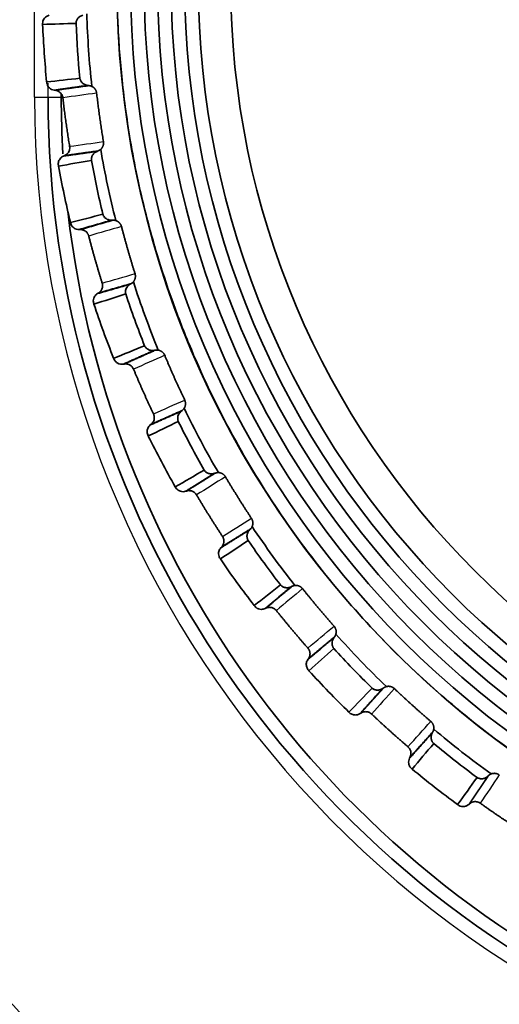
# Model space of a CAD drawing. Units: millimetres. Extents: x 248 to 928, y 203 to 372.
# Drawn here: x 406 to 415, y 256 to 274 of the extents above; entities that cross this region are included whole.
import ezdxf

# ---------------------------------------------------------------- set-up
doc = ezdxf.new("R2010")
doc.units = ezdxf.units.MM
doc.layers.add('1', color=7, linetype='Continuous', true_color=0xffffff)
doc.styles.add('kanji', font='simplex.shx', dxfattribs={"bigfont": 'bigfont.shx'})
doc.dimstyles.get("Standard").update_dxf_attribs({"dimtxt": 0.18, "dimasz": 0.18, "dimexe": 0.18, "dimexo": 0.0625, "dimgap": 0.09, "dimtad": 0, "dimtih": 1, "dimtoh": 1, "dimdec": 4, "dimzin": 0, "dimdsep": 46, "dimtxsty": 'Standard', "dimcen": 0.09, "dimadec": 0, "dimazin": 0, "dimtfac": 1, "dimtdec": 4, "dimtofl": 0, "dimtmove": 0, "dimatfit": 3, "dimfxl": 1, "dimtolj": 1, "dimtzin": 0, "dimarcsym": 0})

# ---------------------------------------------------------------- blocks, each defined once
blk = doc.blocks.new('_U0')
at = {"layer": '1', "color": 18, "lineweight": 25}
for p, q in [((471.806142, 368.313883), (533.909976, 368.313883)), ((530.909976, 368.313883), (530.106128, 365.31388)), ((530.909976, 368.313883), (530.909976, 248.46433)), ((530.909976, 368.313883), (531.713823, 365.313886)), ((530.909976, 248.46433), (530.106128, 251.464328)), ((530.909976, 248.46433), (531.713823, 251.464333)), ((391.506142, 248.46433), (533.909976, 248.46433))]:
    blk.add_line(p, q, dxfattribs=at)
at = {"layer": '1', "color": 18, "linetype": 'Continuous', "lineweight": 13, "insert": (531.312909, 302.35144), "char_height": 3.2, "attachment_point": 7, "rotation": 90, "line_spacing_factor": 0.903614, "style": 'kanji'}
blk.add_mtext('\\W0.8158;239.7', dxfattribs=at)
blk = doc.blocks.new('_Open')
at = {"color": 0, "linetype": 'ByBlock', "lineweight": -2}
for p, q in [((-1, 0.166667), (0, 0)), ((-1, -0.166667), (0, 0)), ((0, 0), (-1, 0))]:
    blk.add_line(p, q, dxfattribs=at)
blk = doc.blocks.new('_U3')
at = {"layer": '1', "color": 18, "lineweight": 25}
for p, q in [((488.196665, 277.035557), (488.196665, 203.113547)), ((293.206948, 276.663883), (293.206948, 203.113547)), ((293.206948, 206.113547), (296.206945, 206.917395)), ((488.196665, 206.113547), (485.196662, 206.917395)), ((293.206948, 206.113547), (488.196665, 206.113547)), ((293.206948, 206.113547), (296.206951, 205.3097)), ((488.196665, 206.113547), (485.196668, 205.3097))]:
    blk.add_line(p, q, dxfattribs=at)
at = {"layer": '1', "color": 18, "linetype": 'Continuous', "lineweight": 13, "insert": (387.226406, 206.024214), "char_height": 3.2, "attachment_point": 7, "line_spacing_factor": 0.903614, "style": 'kanji'}
blk.add_mtext('\\W0.7674;390', dxfattribs=at)
blk = doc.blocks.new('_U5')
at = {"layer": '1', "color": 18, "lineweight": 25}
for p, q in [((448.979372, 275.089177), (518.760056, 275.089177)), ((515.760056, 275.089177), (514.956208, 272.089174)), ((515.760056, 248.46433), (515.760056, 275.089177)), ((515.760056, 275.089177), (516.563903, 272.08918)), ((515.760056, 248.46433), (514.956208, 251.464328)), ((515.760056, 248.46433), (516.563903, 251.464333)), ((391.506142, 248.46433), (518.760056, 248.46433))]:
    blk.add_line(p, q, dxfattribs=at)
at = {"layer": '1', "color": 18, "linetype": 'Continuous', "lineweight": 13, "insert": (516.162989, 255.739087), "char_height": 3.2, "attachment_point": 7, "rotation": 90, "line_spacing_factor": 0.903614, "style": 'kanji'}
blk.add_mtext('\\W0.8158;53.25', dxfattribs=at)
blk = doc.blocks.new('_U10')
at = {"layer": '1', "color": 18, "lineweight": 25}
for p, q in [((293.206948, 276.663883), (293.206948, 223.464734)), ((425.705337, 251.815141), (425.705337, 223.464734)), ((293.206948, 226.464734), (296.206945, 227.268582)), ((425.705337, 226.464734), (422.705334, 227.268582)), ((425.705337, 226.464734), (293.206948, 226.464734)), ((293.206948, 226.464734), (296.206951, 225.660887)), ((425.705337, 226.464734), (422.70534, 225.660887))]:
    blk.add_line(p, q, dxfattribs=at)
at = {"layer": '1', "color": 18, "linetype": 'Continuous', "lineweight": 13, "insert": (355.980742, 226.375401), "char_height": 3.2, "attachment_point": 7, "line_spacing_factor": 0.903614, "style": 'kanji'}
blk.add_mtext('\\W0.7674;265', dxfattribs=at)

msp = doc.modelspace()

# ---------------------------------------------------------------- linework, layer by layer
at = {"layer": '1', "color": 162, "linetype": 'Continuous', "lineweight": 25}
for p, q in [((406.7117, 272.9639), (406.7117, 279.9639)), ((406.9617, 272.9639), (406.9617, 273.2218)), ((406.7117, 272.9639), (406.9617, 272.9639)), ((406.9617, 272.9639), (407.2061, 272.9639)), ((412.7352, 261.5949), (413.1544, 262.0605)), ((415.0742, 260.4266), (414.7247, 259.9083)), ((414.7394, 259.9211), (415.0897, 260.4405))]:
    msp.add_line(p, q, dxfattribs=at)
at = {"layer": '1', "color": 162, "linetype": 'Continuous', "lineweight": 35}
for p, q in [((407.2061, 273.0197), (407.2061, 272.9639)), ((408.8483, 266.9114), (408.8635, 266.9238)), ((410.1505, 264.645), (410.1638, 264.6593)), ((412.7352, 261.5949), (412.7188, 261.5843)), ((414.7394, 259.9211), (414.7247, 259.9083))]:
    msp.add_line(p, q, dxfattribs=at)
for centre, radius, start, end in [((425.7061, 275.0899), 17.223, 90, 270), ((425.7061, 275.0899), 16.973, 90, 270), ((425.7061, 275.0899), 16.723, 90, 270), ((425.7061, 275.0899), 16.473, 90, 270), ((425.7061, 275.0899), 16.223, 90, 270), ((425.7061, 275.0899), 15.973, 90, 270), ((425.7061, 275.0899), 15.375, 90, 270), ((425.7053, 275.0892), 17.474, 180, 359.99306), ((425.7053, 275.0892), 18.039, 181.86669, 186.13338), ((425.7053, 275.0892), 18.8597, 182.38506, 185.61494), ((425.7053, 275.0892), 18.2431, 182.40454, 185.59546), ((425.7061, 272.9639), 18.7444, 180, 309.98922), ((425.7061, 272.9639), 18.5, 180, 183.24217), ((425.7053, 275.0892), 18.039, 189.86669, 194.13334), ((425.7053, 275.0892), 18.8597, 190.38506, 193.61522), ((425.7053, 275.0892), 18.2431, 190.40453, 193.59545), ((425.7061, 272.9639), 18.5, 186.53726, 310.2567), ((425.7053, 275.0892), 18.039, 197.86671, 202.13317), ((425.7053, 275.0892), 18.2431, 198.40455, 201.59545), ((425.7053, 275.0892), 18.8597, 198.38464, 201.61396), ((425.7053, 275.0892), 18.039, 205.86673, 210.13328), ((425.7053, 275.0892), 18.2431, 206.40455, 209.59546), ((425.7053, 275.0892), 18.8597, 206.38471, 209.61538), ((425.7053, 275.0892), 18.039, 213.86663, 218.13319), ((425.7053, 275.0892), 18.2431, 214.40454, 217.59546), ((425.7053, 275.0892), 18.8597, 214.38469, 217.6146), ((425.7053, 275.0892), 18.039, 221.86653, 226.13332), ((425.7053, 275.0892), 18.2431, 222.40454, 225.59546), ((425.7053, 275.0892), 18.8597, 222.38466, 225.61434), ((425.7053, 275.0892), 18.039, 229.86661, 234.13338), ((425.7053, 275.0892), 18.2431, 230.40454, 233.59546), ((425.7053, 275.0892), 18.8597, 230.38468, 233.61745)]:
    msp.add_arc(centre, radius, start, end, dxfattribs=at)
at = {"layer": '1', "color": 162, "linetype": 'Continuous', "lineweight": 25}
msp.add_arc((425.7061, 272.9639), 18.9944, 180, 261.69413, dxfattribs=at)
at = {"layer": '1', "color": 162, "linetype": 'Continuous', "lineweight": 35}
for points, degree, knots in [([(425.7072, 257.6169), (425.6462, 257.6171), (425.5171, 257.6175), (425.3133, 257.621), (425.0888, 257.6274), (424.8438, 257.6377), (424.5783, 257.6527), (424.2923, 257.6734), (423.8011, 257.7174), (423.1315, 257.8005), (421.9405, 258.0082), (420.5621, 258.3618), (418.8679, 258.9788), (417.2747, 259.7469), (415.7434, 260.7013), (414.451, 261.6951), (413.282, 262.7706), (412.1968, 263.9653), (411.1778, 265.3321), (410.2848, 266.8136), (409.6592, 268.1325), (409.2424, 269.2163), (408.9804, 270.0131), (408.7701, 270.7694), (408.6049, 271.4818), (408.4786, 272.1474), (408.3852, 272.7642), (408.3192, 273.3305), (408.2753, 273.8451), (408.249, 274.307), (408.2354, 274.7159), (408.2339, 274.9706), (408.2332, 275.0891)], 3, [0, 0, 0, 0, 0.0066756, 0.0141054, 0.0222893, 0.0312274, 0.0409196, 0.0513661, 0.0625666, 0.0948443, 0.1250953, 0.1947195, 0.2500635, 0.3220166, 0.3876602, 0.4469929, 0.5000132, 0.5611408, 0.6231756, 0.6861175, 0.7499666, 0.7824777, 0.8130327, 0.8416318, 0.8682748, 0.8929616, 0.9156922, 0.9364665, 0.9552845, 0.9721461, 0.9870513, 1, 1, 1, 1]), ([(406.9797, 274.4747), (406.9636, 274.4688), (406.9325, 274.4573), (406.8965, 274.4241), (406.873, 274.3854), (406.861, 274.3445), (406.8619, 274.3174), (406.8624, 274.3044)], 3, [0, 0, 0, 0, 0.2264682, 0.4396764, 0.6396455, 0.8264059, 1, 1, 1, 1]), ([(407.4781, 274.3238), (407.4786, 274.332), (407.4798, 274.3488), (407.4869, 274.3734), (407.4981, 274.3973), (407.5182, 274.4257), (407.553, 274.4567), (407.586, 274.4681), (407.6047, 274.4746)], 3, [0, 0, 0, 0, 0.1003991, 0.2070284, 0.3219347, 0.4467578, 0.6859122, 1, 1, 1, 1]), ([(406.8679, 255.6184), (406.2777, 256.2245), (405.7167, 256.8591), (404.6586, 258.1793), (404.1614, 258.865), (403.2354, 260.2811), (402.8066, 261.0115), (402.0214, 262.5103), (401.665, 263.2786), (401.0279, 264.8461), (400.7472, 265.6452), (400.2641, 267.2667), (400.0617, 268.0891), (399.7371, 269.7497), (399.6149, 270.5878), (399.4518, 272.2719), (399.411, 273.1179), (399.411, 273.9639)], 3, [0, 0, 0, 0, 0.125, 0.125, 0.25, 0.25, 0.375, 0.375, 0.5, 0.5, 0.625, 0.625, 0.75, 0.75, 0.875, 0.875, 1, 1, 1, 1]), ([(406.9365, 273.2439), (406.9379, 273.2309), (406.9407, 273.2039), (406.9584, 273.1649), (406.9873, 273.1298), (407.028, 273.1018), (407.0607, 273.095), (407.0776, 273.0915)], 3, [0, 0, 0, 0, 0.1728321, 0.3592126, 0.5591831, 0.7727724, 1, 1, 1, 1]), ([(407.6953, 273.1786), (407.685, 273.1802), (407.6656, 273.1832), (407.6388, 273.1935), (407.6164, 273.2062), (407.5904, 273.2266), (407.5628, 273.2589), (407.5533, 273.2941), (407.5489, 273.3104)], 3, [0, 0, 0, 0, 0.1670202, 0.3149715, 0.4441305, 0.5549168, 0.7938647, 1, 1, 1, 1]), ([(407.7696, 273.1618), (407.7615, 273.165), (407.7439, 273.172), (407.7258, 273.1746), (407.716, 273.1761)], 3, [0, 0, 0, 0, 0.4588352, 1, 1, 1, 1]), ([(407.0943, 273.089), (407.1075, 273.0865), (407.1334, 273.0817), (407.1676, 273.063), (407.1952, 273.0389), (407.2155, 273.0106), (407.229, 272.9805), (407.2326, 272.9597), (407.2344, 272.9495)], 3, [0, 0, 0, 0, 0.1890688, 0.3691564, 0.5402752, 0.7024413, 0.8556745, 1, 1, 1, 1]), ([(407.3602, 272.0547), (407.3614, 272.0425), (407.3638, 272.0171), (407.3557, 271.9778), (407.3371, 271.9395), (407.3069, 271.9045), (407.2792, 271.8899), (407.265, 271.8824)], 3, [0, 0, 0, 0, 0.1729896, 0.3594539, 0.5594286, 0.7729385, 1, 1, 1, 1]), ([(407.2476, 271.8746), (407.2348, 271.868), (407.21, 271.8552), (407.1816, 271.8254), (407.1619, 271.7919), (407.1515, 271.7567), (407.1488, 271.7221), (407.153, 271.7002), (407.155, 271.6896)], 3, [0, 0, 0, 0, 0.1897267, 0.3702062, 0.5414524, 0.7034837, 0.8563231, 1, 1, 1, 1]), ([(407.762, 271.7945), (407.7614, 271.8027), (407.7602, 271.8195), (407.7638, 271.8449), (407.7716, 271.8701), (407.7876, 271.901), (407.8177, 271.9365), (407.8488, 271.9525), (407.8664, 271.9615)], 3, [0, 0, 0, 0, 0.1003989, 0.2070283, 0.3219348, 0.4467584, 0.6859126, 1, 1, 1, 1]), ([(407.8856, 271.9697), (407.8946, 271.9737), (407.9113, 271.9812), (407.9262, 271.9928), (407.9331, 271.9981)], 3, [0, 0, 0, 0, 0.5411715, 1, 1, 1, 1]), ([(408.1356, 270.6905), (408.1256, 270.6907), (408.1075, 270.691), (408.0807, 270.6969), (408.0561, 270.7061), (408.0304, 270.7209), (408.0063, 270.7417), (407.9854, 270.7693), (407.9773, 270.7907), (407.9734, 270.8009)], 3, [0, 0, 0, 0, 0.1603808, 0.2918736, 0.4305537, 0.5571294, 0.7196656, 0.8658544, 1, 1, 1, 1]), ([(407.3763, 270.6497), (407.3794, 270.6371), (407.3859, 270.6109), (407.4085, 270.575), (407.4414, 270.5445), (407.4845, 270.5224), (407.5171, 270.5196), (407.5339, 270.5182)], 3, [0, 0, 0, 0, 0.174721, 0.3620438, 0.5620115, 0.7746559, 1, 1, 1, 1]), ([(408.2124, 270.6844), (408.207, 270.6858), (408.1956, 270.6887), (408.1775, 270.6912), (408.1649, 270.6912), (408.1582, 270.6913)], 3, [0, 0, 0, 0, 0.2961579, 0.6294327, 1, 1, 1, 1]), ([(408.2124, 270.6844), (408.251, 270.6718), (408.3068, 270.6128), (408.3171, 270.5733)], 2, [0, 0, 0, 0.5002255, 1, 1, 1]), ([(407.5563, 270.5186), (407.5637, 270.5183), (407.5782, 270.5179), (407.5993, 270.5135), (407.6191, 270.5068), (407.6374, 270.4977), (407.6539, 270.4868), (407.6684, 270.4744), (407.681, 270.4607), (407.6917, 270.4461), (407.7003, 270.431), (407.7071, 270.4155), (407.7102, 270.4049), (407.7117, 270.3997)], 3, [0, 0, 0, 0, 0.1046641, 0.2065683, 0.3057151, 0.402107, 0.495747, 0.5866382, 0.6747842, 0.7601887, 0.8428563, 0.9227916, 1, 1, 1, 1]), ([(407.9608, 269.531), (407.963, 269.5226), (407.9675, 269.5055), (407.9688, 269.478), (407.9653, 269.4493), (407.9561, 269.4204), (407.9408, 269.3925), (407.9193, 269.3668), (407.9007, 269.3539), (407.8912, 269.3473)], 3, [0, 0, 0, 0, 0.1222083, 0.2512751, 0.3872178, 0.5300508, 0.6797859, 0.836433, 1, 1, 1, 1]), ([(408.3954, 269.3294), (408.3943, 269.3339), (408.3921, 269.3431), (408.3905, 269.3571), (408.3899, 269.3803), (408.3954, 269.4135), (408.4125, 269.4507), (408.439, 269.4847), (408.4623, 269.5006), (408.4752, 269.5094)], 3, [0, 0, 0, 0, 0.0574286, 0.1153088, 0.1740649, 0.3505354, 0.5521507, 0.7505592, 1, 1, 1, 1]), ([(408.4934, 269.5199), (408.4991, 269.5235), (408.5099, 269.5303), (408.5242, 269.5421), (408.5324, 269.5507), (408.5363, 269.5548)], 3, [0, 0, 0, 0, 0.3691745, 0.7024507, 1, 1, 1, 1]), ([(407.8741, 269.3369), (407.8628, 269.3289), (407.8414, 269.3137), (407.819, 269.2835), (407.8019, 269.2466), (407.7956, 269.208), (407.7989, 269.1702), (407.8055, 269.1509), (407.8088, 269.1412)], 3, [0, 0, 0, 0, 0.1843373, 0.3496403, 0.4958951, 0.7273329, 0.8623269, 1, 1, 1, 1]), ([(408.8934, 268.2856), (408.8847, 268.2857), (408.8683, 268.286), (408.8442, 268.2909), (408.8227, 268.2982), (408.8005, 268.3094), (408.7782, 268.3258), (408.7571, 268.3483), (408.7475, 268.3662), (408.7428, 268.3748)], 3, [0, 0, 0, 0, 0.1578597, 0.3012106, 0.4304002, 0.5459038, 0.7106157, 0.860687, 1, 1, 1, 1]), ([(408.9956, 268.2928), (408.991, 268.2933), (408.9812, 268.2945), (408.9716, 268.2945), (408.9665, 268.2945)], 3, [0, 0, 0, 0, 0.476148, 1, 1, 1, 1]), ([(408.9956, 268.2928), (409.0354, 268.2857), (409.0997, 268.2345), (409.1149, 268.1976)], 2, [0, 0, 0, 0.5009974, 1, 1, 1]), ([(408.1724, 268.1424), (408.1782, 268.1283), (408.1902, 268.0993), (408.2245, 268.0638), (408.27, 268.0373), (408.3055, 268.0338), (408.3237, 268.032)], 3, [0, 0, 0, 0, 0.2271319, 0.4694634, 0.7270675, 1, 1, 1, 1]), ([(408.3928, 268.039), (408.4027, 268.0384), (408.4222, 268.0374), (408.4498, 268.0292), (408.4748, 268.0171), (408.4965, 268.0014), (408.5146, 267.9831), (408.5292, 267.9631), (408.536, 267.9485), (408.5393, 267.9413)], 3, [0, 0, 0, 0, 0.1589937, 0.3125904, 0.4607995, 0.6036319, 0.7410997, 0.8732171, 1, 1, 1, 1]), ([(409.3654, 266.9763), (409.3629, 266.9831), (409.3578, 266.9966), (409.3541, 267.0179), (409.353, 267.0444), (409.3578, 267.0761), (409.3709, 267.1091), (409.3912, 267.1404), (409.4093, 267.1566), (409.4195, 267.1657)], 3, [0, 0, 0, 0, 0.0876991, 0.1773131, 0.2701787, 0.4301576, 0.6113852, 0.7829159, 1, 1, 1, 1]), ([(409.4358, 267.1786), (409.441, 267.183), (409.4509, 267.1912), (409.4634, 267.2049), (409.4703, 267.2146), (409.4736, 267.2192)], 3, [0, 0, 0, 0, 0.3717502, 0.7050263, 1, 1, 1, 1]), ([(408.907, 267.1155), (408.9103, 267.1075), (408.9172, 267.0911), (408.9223, 267.064), (408.9229, 267.0352), (408.9178, 267.0051), (408.9064, 266.9754), (408.8887, 266.947), (408.872, 266.9316), (408.8635, 266.9238)], 3, [0, 0, 0, 0, 0.1223443, 0.2515019, 0.3874902, 0.5303233, 0.6800131, 0.8365693, 1, 1, 1, 1]), ([(408.8484, 266.9114), (408.8381, 266.9017), (408.8187, 266.8833), (408.8006, 266.8497), (408.7912, 266.8178), (408.7883, 266.7834), (408.7927, 266.7459), (408.8048, 266.7208), (408.8108, 266.7083)], 3, [0, 0, 0, 0, 0.1877836, 0.3555964, 0.5034215, 0.6296422, 0.815119, 1, 1, 1, 1]), ([(409.9805, 266.0097), (409.9706, 266.0099), (409.9517, 266.0102), (409.9235, 266.017), (409.8981, 266.0277), (409.8759, 266.0421), (409.8569, 266.0592), (409.8471, 266.0728), (409.8423, 266.0794)], 3, [0, 0, 0, 0, 0.2050479, 0.3925837, 0.5638946, 0.7206681, 0.8651022, 1, 1, 1, 1]), ([(410.0295, 266.0183), (410.021, 266.0159), (410.0052, 266.0114), (409.9883, 266.0103), (409.9805, 266.0097)], 3, [0, 0, 0, 0, 0.5375355, 1, 1, 1, 1]), ([(410.0984, 266.0333), (410.0906, 266.0328), (410.0736, 266.0316), (410.0578, 266.0271), (410.0494, 266.0247)], 3, [0, 0, 0, 0, 0.4642553, 1, 1, 1, 1]), ([(410.1041, 266.0334), (410.1441, 266.0322), (410.2149, 265.9904), (410.2355, 265.9556)], 2, [0, 0, 0, 0.5006161, 1, 1, 1]), ([(409.31, 265.7695), (409.3169, 265.7576), (409.3311, 265.7331), (409.3646, 265.7046), (409.406, 265.6841), (409.4371, 265.6814), (409.453, 265.6801)], 3, [0, 0, 0, 0, 0.2318627, 0.475771, 0.7317968, 1, 1, 1, 1]), ([(409.5646, 265.6997), (409.5721, 265.6994), (409.5868, 265.6988), (409.6082, 265.6941), (409.6283, 265.6869), (409.6468, 265.6773), (409.6635, 265.6657), (409.6782, 265.6524), (409.691, 265.6378), (409.6979, 265.627), (409.7012, 265.6217)], 3, [0, 0, 0, 0, 0.1355192, 0.2680188, 0.3975051, 0.5239852, 0.6474664, 0.7679567, 0.8854648, 1, 1, 1, 1]), ([(410.7145, 265.189), (410.7366, 265.1555), (410.7435, 265.0744), (410.7269, 265.0367)], 2, [0, 0, 0, 0.4997606, 1, 1, 1]), ([(410.6535, 264.7812), (410.6501, 264.7874), (410.6433, 264.8001), (410.6366, 264.8208), (410.6326, 264.8425), (410.6317, 264.8675), (410.6355, 264.8956), (410.645, 264.9242), (410.6597, 264.952), (410.6732, 264.9676), (410.6807, 264.9763)], 3, [0, 0, 0, 0, 0.0866747, 0.1765896, 0.2710864, 0.3713227, 0.513907, 0.6696321, 0.8170972, 1, 1, 1, 1]), ([(410.6951, 264.9913), (410.6997, 264.9964), (410.7083, 265.006), (410.7188, 265.0213), (410.7243, 265.0318), (410.7268, 265.0368)], 3, [0, 0, 0, 0, 0.3736165, 0.7068908, 1, 1, 1, 1]), ([(410.1803, 264.8552), (410.1838, 264.8495), (410.1908, 264.8379), (410.1987, 264.8185), (410.2042, 264.7974), (410.2069, 264.7749), (410.2062, 264.7513), (410.2019, 264.7271), (410.1935, 264.7032), (410.1811, 264.6799), (410.1697, 264.6662), (410.1638, 264.6593)], 3, [0, 0, 0, 0, 0.094203, 0.1926151, 0.2952457, 0.4021027, 0.5131931, 0.6285231, 0.7480979, 0.8719222, 1, 1, 1, 1]), ([(410.1505, 264.645), (410.1418, 264.634), (410.1252, 264.6132), (410.112, 264.5776), (410.1081, 264.552), (410.1075, 264.521), (410.1132, 264.4829), (410.1322, 264.4532), (410.1416, 264.4386)], 3, [0, 0, 0, 0, 0.1868619, 0.3538041, 0.50081, 0.5314668, 0.7697451, 1, 1, 1, 1]), ([(411.374, 263.9073), (411.3669, 263.9073), (411.3531, 263.9073), (411.3324, 263.9107), (411.3129, 263.9164), (411.2947, 263.9243), (411.2782, 263.9343), (411.2633, 263.9458), (411.2548, 263.9549), (411.2506, 263.9594)], 3, [0, 0, 0, 0, 0.1704535, 0.3301761, 0.4799133, 0.6205694, 0.7532346, 0.8792069, 1, 1, 1, 1]), ([(411.4445, 263.9249), (411.4383, 263.9221), (411.4263, 263.9168), (411.4079, 263.9116), (411.3907, 263.9083), (411.3794, 263.9076), (411.374, 263.9073)], 3, [0, 0, 0, 0, 0.2879587, 0.5505111, 0.7877954, 1, 1, 1, 1]), ([(411.5163, 263.9502), (411.5108, 263.9493), (411.4991, 263.9473), (411.4813, 263.9421), (411.4695, 263.9368), (411.4633, 263.9341)], 3, [0, 0, 0, 0, 0.2926083, 0.6258836, 1, 1, 1, 1]), ([(411.533, 263.9511), (411.569, 263.9511), (411.6346, 263.9197), (411.6573, 263.8914)], 2, [0, 0, 0, 0.5001792, 1, 1, 1]), ([(410.7664, 263.5786), (410.7666, 263.5783), (410.7759, 263.5645), (410.7994, 263.5396), (410.8452, 263.5134), (410.8804, 263.51), (410.8984, 263.5082)], 3, [0, 0, 0, 0, 0.0058613, 0.3221231, 0.6534585, 1, 1, 1, 1]), ([(410.8984, 263.5082), (410.91, 263.5082), (410.9217, 263.5095), (410.9443, 263.5145), (410.9554, 263.5183), (410.9659, 263.5232)], 3, [0, 0, 0, 0, 0.5, 0.5, 1, 1, 1, 1]), ([(410.9831, 263.5312), (410.9936, 263.5361), (411.0047, 263.5399), (411.0274, 263.545), (411.039, 263.5462), (411.0506, 263.5462)], 3, [0, 0, 0, 0, 0.5, 0.5, 1, 1, 1, 1]), ([(411.0506, 263.5462), (411.0578, 263.546), (411.072, 263.5454), (411.0928, 263.541), (411.1124, 263.5342), (411.1307, 263.5251), (411.1473, 263.5139), (411.1622, 263.5011), (411.1706, 263.4913), (411.1747, 263.4865)], 3, [0, 0, 0, 0, 0.1511518, 0.2995235, 0.4451238, 0.5879616, 0.7280466, 0.8653891, 1, 1, 1, 1]), ([(412.2382, 263.1989), (412.2648, 263.1688), (412.2829, 263.0893), (412.2717, 263.05)], 2, [0, 0, 0, 0.4995299, 1, 1, 1]), ([(412.2346, 262.7867), (412.2313, 262.7911), (412.2246, 262.7999), (412.2165, 262.8145), (412.2099, 262.8302), (412.205, 262.8469), (412.2019, 262.8644), (412.201, 262.8784), (412.2014, 262.9025), (412.2078, 262.9396), (412.2248, 262.9678), (412.2343, 262.9836)], 3, [0, 0, 0, 0, 0.0667256, 0.1357551, 0.2077644, 0.2833492, 0.3630251, 0.4472327, 0.4783516, 0.7062737, 1, 1, 1, 1]), ([(412.2466, 263.0006), (412.2503, 263.0062), (412.2575, 263.0168), (412.2658, 263.0334), (412.2698, 263.0447), (412.2716, 263.05)], 3, [0, 0, 0, 0, 0.3697988, 0.7030745, 1, 1, 1, 1]), ([(411.7667, 262.5979), (411.798, 262.6426), (411.7951, 262.6979), (411.7938, 262.7236), (411.7738, 262.7736), (411.7557, 262.794)], 2, [0, 0, 0, 0.5002096, 0.5002096, 0.7504602, 1, 1, 1]), ([(411.7554, 262.5817), (411.7491, 262.5713), (411.7373, 262.5517), (411.7286, 262.5202), (411.7248, 262.4784), (411.7348, 262.4252), (411.7621, 262.3922), (411.7753, 262.3762)], 3, [0, 0, 0, 0, 0.1622302, 0.3066156, 0.4331428, 0.7241833, 1, 1, 1, 1]), ([(413.0469, 262.0191), (413.0468, 262.0191), (413.0388, 262.0188), (413.023, 262.0194), (412.9996, 262.0239), (412.9778, 262.0316), (412.9577, 262.0421), (412.946, 262.0514), (412.9402, 262.056)], 3, [0, 0, 0, 0, 0.0013937, 0.2288623, 0.4402088, 0.6374487, 0.8230576, 1, 1, 1, 1]), ([(413.2046, 262.0839), (413.1993, 262.0822), (413.1879, 262.0786), (413.171, 262.0709), (413.1601, 262.0641), (413.1544, 262.0605)], 3, [0, 0, 0, 0, 0.2962907, 0.629567, 1, 1, 1, 1]), ([(413.1371, 262.0489), (413.1321, 262.0457), (413.1226, 262.0397), (413.1079, 262.0327), (413.0909, 262.0263), (413.0709, 262.021), (413.0546, 262.0197), (413.0469, 262.0191)], 3, [0, 0, 0, 0, 0.1923387, 0.3650525, 0.5181977, 0.7691958, 1, 1, 1, 1]), ([(412.5137, 261.6116), (412.5218, 261.6036), (412.5377, 261.5879), (412.5767, 261.5659), (412.6101, 261.5586), (412.6322, 261.5586), (412.6323, 261.5586)], 3, [0, 0, 0, 0, 0.2557016, 0.5013962, 0.9984046, 1, 1, 1, 1]), ([(412.6323, 261.5586), (412.639, 261.5589), (412.653, 261.5594), (412.6746, 261.5639), (412.6972, 261.5716), (412.7114, 261.58), (412.7187, 261.5843)], 3, [0, 0, 0, 0, 0.2202137, 0.4602851, 0.7202145, 1, 1, 1, 1]), ([(412.7352, 261.5949), (412.7411, 261.5984), (412.7525, 261.6053), (412.7707, 261.6125), (412.7884, 261.6173), (412.8053, 261.6201), (412.8164, 261.6204), (412.8217, 261.6206)], 3, [0, 0, 0, 0, 0.2252119, 0.4378171, 0.637816, 0.8252096, 1, 1, 1, 1]), ([(412.8217, 261.6206), (412.8285, 261.6203), (412.842, 261.6198), (412.8619, 261.6158), (412.8811, 261.6096), (412.8991, 261.6009), (412.916, 261.5902), (412.926, 261.5814), (412.931, 261.5771)], 3, [0, 0, 0, 0, 0.1686299, 0.3364583, 0.5034973, 0.669759, 0.8352558, 1, 1, 1, 1]), ([(414.0241, 261.4404), (414.0546, 261.4143), (414.0838, 261.3376), (414.078, 261.2975)], 2, [0, 0, 0, 0.4997303, 1, 1, 1]), ([(414.0778, 261.0317), (414.0738, 261.0357), (414.0657, 261.0438), (414.0555, 261.0575), (414.0454, 261.0746), (414.0365, 261.0962), (414.0285, 261.1314), (414.0297, 261.1669), (414.0383, 261.2012), (414.046, 261.2176), (414.0503, 261.2266)], 3, [0, 0, 0, 0, 0.0696623, 0.140045, 0.2118633, 0.3226621, 0.4470792, 0.7098899, 0.8406409, 1, 1, 1, 1]), ([(414.0599, 261.2451), (414.0628, 261.2512), (414.0685, 261.2627), (414.0744, 261.2803), (414.0768, 261.292), (414.0779, 261.2975)], 3, [0, 0, 0, 0, 0.3695894, 0.7028681, 1, 1, 1, 1]), ([(413.6026, 260.9723), (413.6134, 260.9613), (413.6361, 260.9383), (413.6559, 260.8907), (413.6615, 260.8343), (413.6477, 260.7981), (413.6405, 260.7793)], 3, [0, 0, 0, 0, 0.2173608, 0.456458, 0.7173325, 1, 1, 1, 1]), ([(413.6321, 260.7623), (413.6258, 260.7464), (413.6134, 260.7155), (413.6141, 260.6664), (413.6272, 260.6231), (413.6496, 260.5869), (413.6703, 260.5696), (413.6802, 260.5612)], 3, [0, 0, 0, 0, 0.2272655, 0.4408738, 0.6408443, 0.8272058, 1, 1, 1, 1]), ([(415.0742, 260.4266), (415.0686, 260.4219), (415.0579, 260.4129), (415.0406, 260.4024), (415.0202, 260.3927), (414.996, 260.3848), (414.9759, 260.3831), (414.9664, 260.3822)], 3, [0, 0, 0, 0, 0.1955391, 0.3714913, 0.5279691, 0.7765754, 1, 1, 1, 1]), ([(415.1363, 260.4707), (415.1312, 260.4683), (415.1204, 260.4631), (415.1047, 260.4531), (415.0949, 260.4448), (415.0897, 260.4405)], 3, [0, 0, 0, 0, 0.2976922, 0.6309683, 1, 1, 1, 1]), ([(414.9664, 260.3822), (414.9663, 260.3822), (414.9585, 260.3819), (414.9432, 260.3825), (414.9204, 260.3869), (414.8985, 260.3945), (414.885, 260.4023), (414.8783, 260.4062)], 3, [0, 0, 0, 0, 0.0013735, 0.2743962, 0.520855, 0.7622129, 1, 1, 1, 1]), ([(414.5186, 259.9062), (414.526, 259.9006), (414.5407, 259.8895), (414.5743, 259.8743), (414.602, 259.8693), (414.6204, 259.8693), (414.6205, 259.8693)], 3, [0, 0, 0, 0, 0.2521189, 0.4983961, 0.998265, 1, 1, 1, 1]), ([(414.6205, 259.8693), (414.627, 259.8695), (414.6406, 259.8701), (414.6615, 259.8742), (414.683, 259.8816), (414.7048, 259.8926), (414.7179, 259.903), (414.7247, 259.9083)], 3, [0, 0, 0, 0, 0.1731078, 0.3596584, 0.559656, 0.7731029, 1, 1, 1, 1]), ([(414.7394, 259.9211), (414.7442, 259.925), (414.7537, 259.9327), (414.769, 259.9418), (414.7845, 259.949), (414.7999, 259.9543), (414.815, 259.9578), (414.8296, 259.9598), (414.8392, 259.96), (414.8438, 259.9602)], 3, [0, 0, 0, 0, 0.1633133, 0.3198056, 0.469478, 0.6123318, 0.7483685, 0.8775904, 1, 1, 1, 1]), ([(414.8438, 259.9602), (414.8505, 259.9599), (414.8638, 259.9594), (414.8833, 259.9556), (414.902, 259.9495), (414.9197, 259.9414), (414.9304, 259.9343), (414.9357, 259.9308)], 3, [0, 0, 0, 0, 0.2045119, 0.4067534, 0.6067386, 0.8044824, 1, 1, 1, 1])]:
    msp.add_open_spline(points, degree=degree, knots=knots, dxfattribs=at)
for points, degree in [([(406.8624, 274.3044), (407.0672, 274.3109), (407.2724, 274.3173), (407.4781, 274.3238)], 3), ([(406.7211, 255.4755), (406.1909, 256.02), (405.177, 257.1548), (403.8059, 258.9849), (402.6001, 260.922), (401.5656, 262.9541), (400.7105, 265.0648), (400.0406, 267.237), (399.5589, 269.4587), (399.2699, 271.7105), (399.2061, 273.212), (399.2061, 273.9639)], 3), ([(407.5489, 273.3104), (407.3444, 273.2881), (407.1403, 273.266), (406.9365, 273.2438)], 3), ([(407.6953, 273.1784), (407.0776, 273.0913)], 1), ([(407.0943, 273.0892), (407.716, 273.1762)], 1), ([(407.716, 273.1762), (407.6953, 273.1784)], 1), ([(407.7696, 273.1618), (407.8057, 273.1443), (407.8536, 273.0771), (407.8582, 273.0372)], 2), ([(407.0776, 273.0913), (407.0943, 273.0892)], 1), ([(407.8582, 273.0372), (407.9099, 272.5894), (407.9839, 272.1423)], 2), ([(407.3602, 272.0547), (407.2862, 272.5019), (407.2345, 272.9495)], 2), ([(407.9839, 272.1423), (407.9904, 272.1031), (407.9634, 272.0252), (407.9331, 271.9981)], 2), ([(407.2475, 271.8748), (407.8453, 271.9587)], 1), ([(407.265, 271.8822), (407.2475, 271.8748)], 1), ([(407.8856, 271.9695), (407.2859, 271.8851)], 1), ([(407.8663, 271.9617), (407.8856, 271.9695)], 1), ([(407.155, 271.6896), (407.3569, 271.7245), (407.5592, 271.7595), (407.762, 271.7945)], 3), ([(407.9734, 270.8009), (407.774, 270.7504), (407.5749, 270.7), (407.3763, 270.6497)], 3), ([(408.1356, 270.6905), (407.5343, 270.5182)], 1), ([(407.5563, 270.5186), (408.1582, 270.6913)], 1), ([(408.1582, 270.6913), (408.1356, 270.6905)], 1), ([(407.5343, 270.5182), (407.5563, 270.5186)], 1), ([(408.3172, 270.5732), (408.4316, 270.1334), (408.5663, 269.7046)], 2), ([(407.9608, 269.531), (407.8261, 269.9599), (407.7117, 270.3996)], 2), ([(408.5663, 269.7046), (408.5783, 269.6661), (408.5625, 269.5859), (408.5363, 269.5547)], 2), ([(408.4932, 269.5198), (407.9195, 269.3553)], 1), ([(408.4752, 269.5094), (408.4932, 269.5198)], 1), ([(407.8088, 269.1412), (408.004, 269.2038), (408.1995, 269.2665), (408.3954, 269.3294)], 3), ([(407.8743, 269.3371), (408.4463, 269.5011)], 1), ([(407.8743, 269.3371), (407.891, 269.3472)], 1), ([(408.7428, 268.3748), (408.5524, 268.297), (408.3623, 268.2194), (408.1725, 268.1419)], 3), ([(408.9197, 268.2882), (408.3486, 268.034)], 1), ([(408.3678, 268.037), (408.9402, 268.2918)], 1), ([(408.9197, 268.2882), (408.911, 268.2867), (408.9022, 268.2858), (408.8934, 268.2856)], 3), ([(408.9402, 268.2918), (408.9197, 268.2882)], 1), ([(408.9665, 268.2945), (408.9577, 268.2942), (408.9489, 268.2934), (408.9402, 268.2918)], 3), ([(409.115, 268.1973), (409.2873, 267.7829), (409.4825, 267.3717)], 2), ([(408.3237, 268.032), (408.3321, 268.032), (408.3404, 268.0326), (408.3486, 268.0339)], 3), ([(408.3486, 268.034), (408.3678, 268.037)], 1), ([(408.3678, 268.037), (408.3761, 268.0383), (408.3844, 268.039), (408.3928, 268.039)], 3), ([(408.9071, 267.1155), (408.7118, 267.5269), (408.5396, 267.9411)], 2), ([(409.4825, 267.3717), (409.4998, 267.3351), (409.4953, 267.2538), (409.4736, 267.2191)], 2), ([(408.8483, 266.9114), (409.3943, 267.1545)], 1), ([(409.4359, 267.1786), (408.8893, 266.9352)], 1), ([(409.4194, 267.1657), (409.4249, 267.17), (409.4304, 267.1743), (409.4359, 267.1786)], 3), ([(408.8108, 266.7083), (408.9953, 266.7975), (409.1802, 266.8868), (409.3654, 266.9763)], 3), ([(409.8423, 266.0794), (409.6646, 265.9759), (409.4871, 265.8726), (409.31, 265.7695)], 3), ([(410.0295, 266.0183), (409.4995, 265.6871)], 1), ([(409.5179, 265.6927), (410.0494, 266.0247)], 1), ([(410.0494, 266.0247), (410.0428, 266.0226), (410.0361, 266.0204), (410.0295, 266.0183)], 3), ([(410.1041, 266.0334), (410.1022, 266.0334), (410.1003, 266.0333), (410.0984, 266.0333)], 3), ([(410.2356, 265.9554), (410.4668, 265.5643), (410.7145, 265.1891)], 2), ([(409.453, 265.6801), (409.4687, 265.6801), (409.4845, 265.6824), (409.4995, 265.6871)], 3), ([(409.4995, 265.6871), (409.5179, 265.6927)], 1), ([(409.5179, 265.6927), (409.533, 265.6973), (409.5488, 265.6997), (409.5646, 265.6997)], 3), ([(410.1803, 264.8553), (409.9326, 265.2306), (409.7014, 265.6216)], 2), ([(410.1505, 264.645), (410.6584, 264.9623)], 1), ([(410.6951, 264.9913), (410.1876, 264.6741)], 1), ([(410.6807, 264.9763), (410.6855, 264.9813), (410.6903, 264.9863), (410.6951, 264.9913)], 3), ([(410.1416, 264.4386), (410.3119, 264.5526), (410.4825, 264.6668), (410.6535, 264.7812)], 3), ([(411.2506, 263.9594), (411.0889, 263.8322), (410.9275, 263.7052), (410.7665, 263.5785)], 3), ([(411.4445, 263.9249), (410.9659, 263.5232)], 1), ([(410.9831, 263.5312), (411.4633, 263.934)], 1), ([(411.4633, 263.934), (411.4445, 263.9249)], 1), ([(411.5163, 263.9502), (411.5247, 263.9511), (411.533, 263.9511)], 2), ([(411.6573, 263.8913), (411.9376, 263.5398), (412.2381, 263.199)], 2), ([(410.9659, 263.5232), (410.9831, 263.5312)], 1), ([(411.7556, 262.7942), (411.455, 263.135), (411.1748, 263.4864)], 2), ([(411.7554, 262.5818), (412.2343, 262.9837)], 1), ([(412.2466, 263.0005), (411.7758, 262.6056)], 1), ([(412.2343, 262.9837), (412.2466, 263.0005)], 1), ([(411.7753, 262.3762), (411.9281, 262.5128), (412.0812, 262.6496), (412.2346, 262.7867)], 3), ([(411.7554, 262.5818), (411.7666, 262.5978)], 1), ([(412.9402, 262.056), (412.7978, 261.9075), (412.6556, 261.7594), (412.5137, 261.6116)], 3), ([(413.1544, 262.0605), (413.1486, 262.0566), (413.1428, 262.0527), (413.1371, 262.0489)], 3), ([(413.2046, 262.0839), (413.2236, 262.0886), (413.2432, 262.0886)], 2), ([(413.2432, 262.0886), (413.2734, 262.0887), (413.3304, 262.0661), (413.3525, 262.0452)], 2), ([(413.1371, 262.0489), (412.7188, 261.5843)], 1), ([(413.3525, 262.0452), (413.681, 261.7343), (414.024, 261.4405)], 2), ([(413.6026, 260.9724), (413.2594, 261.2664), (412.931, 261.5771)], 2), ([(413.632, 260.7624), (414.0502, 261.2267)], 1), ([(414.06, 261.2451), (413.6406, 260.7792)], 1), ([(414.0502, 261.2267), (414.0534, 261.2328), (414.0567, 261.2389), (414.06, 261.2451)], 3), ([(413.6802, 260.5613), (413.8125, 260.7178), (413.945, 260.8746), (414.0778, 261.0317)], 3), ([(413.6406, 260.7792), (413.632, 260.7624)], 1), ([(415.0897, 260.4405), (415.0846, 260.4359), (415.0794, 260.4312), (415.0742, 260.4266)], 3), ([(415.1363, 260.4707), (415.1649, 260.4823), (415.1958, 260.4823)], 2), ([(415.1959, 260.4823), (415.2466, 260.4823), (415.288, 260.4529)], 2), ([(414.8783, 260.4062), (414.7582, 260.2393), (414.6383, 260.0726), (414.5186, 259.9062)], 3), ([(415.685, 259.4254), (415.3041, 259.6688), (414.9358, 259.9307)], 2)]:
    msp.add_open_spline(points, degree=degree, dxfattribs=at)
at = {"layer": '1', "color": 162, "linetype": 'Continuous', "lineweight": 25}
for points, degree in [([(407.8585, 273.0372), (407.6506, 273.008), (407.4427, 272.9788), (407.2348, 272.9496)], 3), ([(407.3605, 272.0547), (407.5684, 272.0839), (407.7763, 272.1132), (407.9842, 272.1424)], 3), ([(407.2859, 271.8851), (407.265, 271.8822)], 1), ([(407.8453, 271.9587), (407.8663, 271.9617)], 1), ([(408.3172, 270.5732), (408.1154, 270.5154), (407.9135, 270.4575), (407.7117, 270.3996)], 3), ([(407.961, 269.531), (408.1628, 269.5889), (408.3646, 269.6468), (408.5665, 269.7046)], 3), ([(408.4463, 269.5011), (408.4752, 269.5094)], 1), ([(407.9195, 269.3553), (407.891, 269.3471)], 1), ([(409.1153, 268.1974), (408.9235, 268.112), (408.7317, 268.0266), (408.5399, 267.9412)], 3), ([(408.9073, 267.1156), (409.0991, 267.201), (409.2909, 267.2864), (409.4827, 267.3718)], 3), ([(409.3943, 267.1545), (409.4194, 267.1657)], 1), ([(408.8893, 266.9352), (408.8635, 266.9238)], 1), ([(410.2356, 265.9554), (410.0575, 265.8441), (409.8795, 265.7329), (409.7014, 265.6216)], 3), ([(410.1804, 264.8554), (410.3585, 264.9666), (410.5365, 265.0779), (410.7146, 265.1891)], 3), ([(410.6584, 264.9623), (410.6807, 264.9763)], 1), ([(410.1876, 264.6741), (410.1638, 264.6593)], 1), ([(411.6574, 263.8914), (411.4966, 263.7564), (411.3357, 263.6215), (411.1749, 263.4865)], 3), ([(411.7556, 262.7942), (411.9165, 262.9291), (412.0773, 263.0641), (412.2381, 263.199)], 3), ([(411.7758, 262.6056), (411.7666, 262.5978)], 1), ([(413.3525, 262.0452), (413.212, 261.8892), (413.0715, 261.7331), (412.931, 261.5771)], 3), ([(413.6026, 260.9725), (413.7431, 261.1285), (413.8836, 261.2845), (414.0241, 261.4406)], 3), ([(415.288, 260.4529), (415.1706, 260.2788), (415.0532, 260.1048), (414.9358, 259.9307)], 3)]:
    msp.add_open_spline(points, degree=degree, dxfattribs=at)

# ---------------------------------------------------------------- dimensions: what is measured, and where the dimension line sits
at = {"layer": '1', "color": 18, "linetype": 'Continuous', "lineweight": 13}
for base, p1, picture, middle in [((530.91, 248.4643), (471.0061, 368.3139), '_U0', (530.91, 308.3891)), ((515.7601, 248.4643), (425.7053, 275.0892), '_U5', (515.7601, 261.7768))]:
    dim = msp.add_linear_dim(base=base, p1=p1, p2=(390.7061, 248.4643), angle=90, dimstyle='Standard', override={"dimtxt": 3.2, "dimasz": 3, "dimexe": 3, "dimexo": 0.8, "dimgap": 0.8, "dimtad": 1, "dimtih": 0, "dimtoh": 0, "dimdec": 2, "dimlfac": 2, "dimzin": 8, "dimdsep": 46, "dimlunit": 2, "dimtxsty": 'kanji', "dimblk1": 'Open', "dimblk2": 'Open', "dimsah": 1, "dimse1": 0, "dimse2": 0, "dimsd1": 0, "dimsd2": 0, "dimclrd": 18, "dimclre": 18, "dimclrt": 18, "dimtol": 0, "dimtm": -0.1, "dimtfac": 0.6, "dimtdec": 2, "dimtofl": 1, "dimtmove": 0, "dimtzin": 8, "dimlwd": 25, "dimlwe": 25}, dxfattribs=at)
    dim.commit()
    dim.dimension.update_dxf_attribs({"geometry": picture, "text_midpoint": middle, "dimtype": 160})
for base, p1, p2, override, picture, middle in [((488.1967, 206.1135), (293.2069, 277.4639), (488.1967, 277.8356), {"dimtxt": 3.2, "dimasz": 3, "dimexe": 3, "dimexo": 0.8, "dimgap": 0.8, "dimtad": 1, "dimtih": 1, "dimtoh": 0, "dimdec": 1, "dimlfac": 2, "dimzin": 8, "dimdsep": 46, "dimlunit": 2, "dimtxsty": 'kanji', "dimblk1": 'Open', "dimblk2": 'Open', "dimsah": 1, "dimse1": 0, "dimse2": 0, "dimsd1": 0, "dimsd2": 0, "dimclrd": 18, "dimclre": 18, "dimclrt": 18, "dimtol": 0, "dimtm": -0.1, "dimtfac": 0.6, "dimtdec": 2, "dimtofl": 1, "dimtmove": 0, "dimtzin": 8, "dimlwd": 25, "dimlwe": 25}, '_U3', (390.7018, 206.1135)), ((293.2069, 226.4647), (425.7053, 275.0892), (293.2069, 277.4639), {"dimtxt": 3.2, "dimasz": 3, "dimexe": 3, "dimexo": 0.8, "dimgap": 0.8, "dimtad": 1, "dimtih": 1, "dimtoh": 0, "dimdec": 2, "dimlfac": 2, "dimzin": 8, "dimdsep": 46, "dimlunit": 2, "dimtxsty": 'kanji', "dimblk1": 'Open', "dimblk2": 'Open', "dimsah": 1, "dimse1": 0, "dimse2": 0, "dimsd1": 0, "dimsd2": 0, "dimclrd": 18, "dimclre": 18, "dimclrt": 18, "dimtol": 0, "dimtm": -0.1, "dimtfac": 0.6, "dimtdec": 2, "dimtofl": 1, "dimtmove": 0, "dimtzin": 8, "dimlwd": 25, "dimlwe": 25}, '_U10', (359.4561, 226.4647))]:
    dim = msp.add_linear_dim(base=base, p1=p1, p2=p2, dimstyle='Standard', override=override, dxfattribs=at)
    dim.commit()
    dim.dimension.update_dxf_attribs({"geometry": picture, "text_midpoint": middle, "dimtype": 160})

doc.saveas('drawing.dxf')
